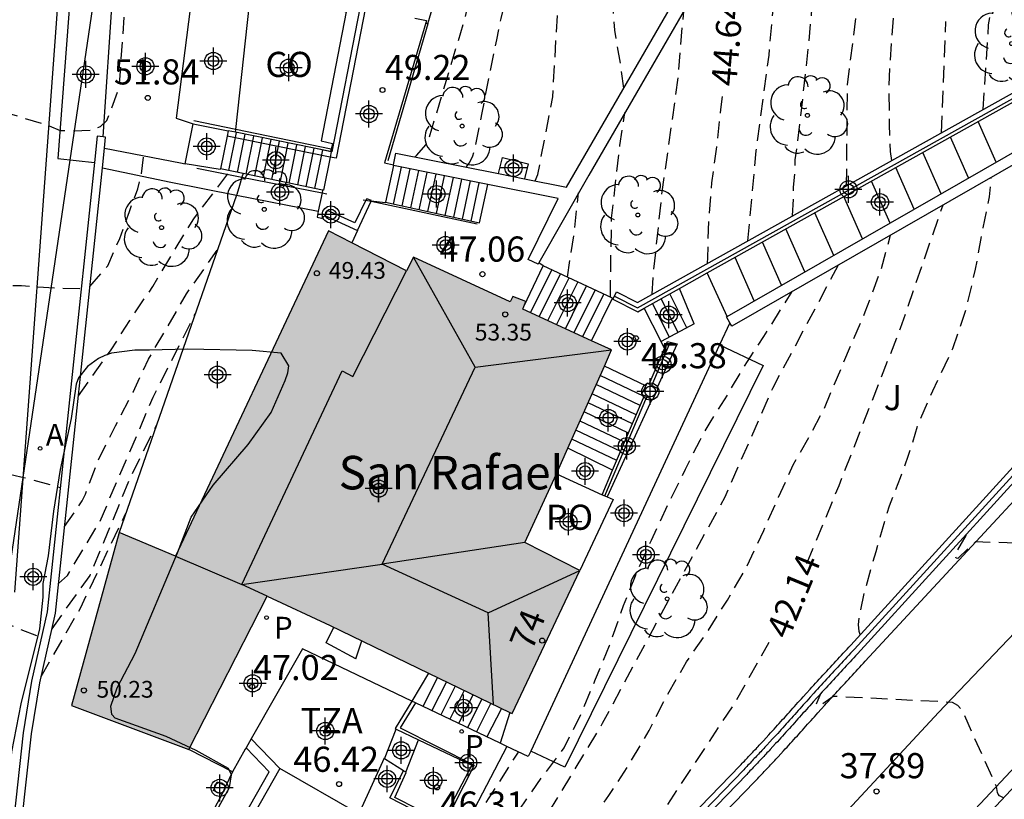
# Model space of a CAD drawing. Units: metres. Extents: x 579944 to 580302, y 4796040 to 4796291.
# Drawn here: x 580249 to 580278, y 4796134 to 4796158 of the extents above; entities that cross this region are included whole.
import ezdxf
from ezdxf.enums import TextEntityAlignment as Align

# ---------------------------------------------------------------- set-up
doc = ezdxf.new("R2010")
doc.units = ezdxf.units.M
doc.header["$MEASUREMENT"] = 0
doc.linetypes.add('TRAZOS_NORMALES', pattern=[0.75, 0.5, -0.25])
for name, color, linetype in [('020194', 31, 'TRAZOS_NORMALES'), ('020195', 30, 'TRAZOS_NORMALES'), ('020204', 9, 'Continuous'), ('020307', 24, 'Continuous'), ('020308', 9, 'Continuous'), ('060106', 9, 'Continuous'), ('060108', 9, 'Continuous'), ('060113', 4, 'Continuous'), ('060117', 9, 'Continuous'), ('060124', 9, 'Continuous'), ('060126', 9, 'Continuous'), ('060130', 9, 'Continuous'), ('060141', 9, 'Continuous'), ('060142', 4, 'Continuous'), ('060144', 9, 'Continuous'), ('070105', 6, 'Continuous'), ('070106', 6, 'Continuous'), ('070110', 9, 'Continuous'), ('070116', 6, 'Continuous'), ('080107', 9, 'Continuous'), ('080109', 9, 'Continuous'), ('080110', 9, 'Continuous'), ('080121', 9, 'Continuous'), ('080201', 9, 'Continuous'), ('080202', 9, 'Continuous'), ('080301', 9, 'Continuous'), ('080303', 9, 'Continuous'), ('080304', 9, 'Continuous'), ('080308', 9, 'Continuous'), ('080311', 9, 'Continuous'), ('080316', 9, 'Continuous'), ('100105', 3, 'Continuous'), ('100106', 63, 'Continuous'), ('100107', 3, 'Continuous'), ('100118', 9, 'Continuous'), ('100120', 9, 'Continuous'), ('100121', 6, 'Continuous'), ('100202', 3, 'Continuous'), ('100302', 7, 'Continuous'), ('200105', 4, 'Continuous'), ('200205', 4, 'Continuous'), ('200305', 4, 'Continuous'), ('210203', 4, 'Continuous'), ('210303', 4, 'Continuous'), ('240103', 9, 'Continuous'), ('260101', 9, 'Continuous'), ('990501', 21, 'Continuous'), ('C_Edificios', 5, 'Continuous'), ('Centroides', 1, 'Continuous')]:
    doc.layers.add(name, color=color, linetype=linetype)
doc.layers.add('080111', color=7, linetype='Continuous', lineweight=30)
doc.styles.add('ARIAL', font='arial.ttf', dxfattribs={"height": 1})
doc.styles.add('ARIALI', font='ariali.ttf', dxfattribs={"height": 1})
doc.styles.add('ROMANS', font='romans__.ttf', dxfattribs={"height": 1})
doc.styles.get("Standard").update_dxf_attribs({"font": 'arial.ttf'})

# ---------------------------------------------------------------- blocks, each defined once
blk = doc.blocks.new('COTAPU')
blk.add_circle((0, 0), 0.075)
blk = doc.blocks.new('BloquePortal')
blk.add_circle((0, 0), 0.075)
at = {"flags": 5}
blk.add_attdef('INDICE', text='', height=0.75, dxfattribs=at).set_placement((0, 0), align=Align.MIDDLE_CENTER)
blk = doc.blocks.new('PLUVI2')
blk.add_circle((0, 0), 0.055)
blk = doc.blocks.new('ABAS')
blk.add_circle((0, 0), 0.055)
blk = doc.blocks.new('ARBOL')
blk.add_circle((0, 0), 0.0587)
for centre, radius, start, end in [((0.097, 0.97), 0.21, 23.1565, 160.4665), ((-0.564, 0.381), 0.532, 92.28, 254.58), ((-0.28, 0.855), 0.3, 359.2878, 173.6078), ((0.438, 0.881), 0.24, 301.578, 139.328), ((0.656, 0.288), 0.443, 319.8556, 114.7656), ((-0.091, 0.321), 0.12, 119.14, 310.56), ((0.819, -0.249), 0.383, 235.5275, 62.0275), ((-0.556, -0.339), 0.555, 142.64, 266.54), ((-0.039, -0.384), 0.21, 189.64, 323.88), ((0.299, -0.624), 0.532, 224.67, 0.24), ((-0.301, -0.676), 0.45, 213.78, 295.32)]:
    blk.add_arc(centre, radius, start, end)
blk = doc.blocks.new('PUNTO')
blk.add_circle((0, 0), 0.075)
blk = doc.blocks.new('Centroide')
for points in [[(0, -0.402), (0, 0.402)], [(0.402, 0), (-0.402, 0)]]:
    blk.add_lwpolyline(points)
for radius in [0.256, 0.159]:
    blk.add_circle((0, 0), radius)

msp = doc.modelspace()

# ---------------------------------------------------------------- hatches: boundary and pattern name
at = {"layer": '990501'}
msp.add_hatch(color=256, dxfattribs=at).paths.add_polyline_path([(580266.414, 4796147.801), (580263.766, 4796149.021), (580263.853, 4796149.244), (580263.47, 4796149.4), (580263.392, 4796149.232), (580260.502, 4796150.566), (580260.294, 4796150.158), (580257.963, 4796151.353), (580253.404, 4796141.645), (580251.724, 4796142.357), (580250.295, 4796137.19), (580253.804, 4796135.877), (580256.134, 4796140.457), (580258.013, 4796139.582), (580263.452, 4796136.95), (580265.465, 4796141.221), (580263.83, 4796142.054), (580264.773, 4796144.105)], flags=0)

# ---------------------------------------------------------------- linework, layer by layer
at = {"layer": '020194', "flags": 128}
for points, elevation in [([(580266.778, 4796155.612), (580266.686, 4796156.298), (580266.513, 4796157.346), (580266.425, 4796158.502), (580266.469, 4796159.731), (580266.559, 4796160.86), (580266.603, 4796161.065), (580266.709, 4796162.188), (580266.795, 4796163.348), (580266.886, 4796164.54), (580267.012, 4796165.584), (580267.096, 4796166.639), (580267.19, 4796167.61), (580267.315, 4796168.539), (580267.393, 4796168.995), (580267.468, 4796169.619), (580267.557, 4796170.06), (580267.695, 4796171.209), (580267.702, 4796171.435), (580267.751, 4796171.629), (580268.085, 4796172.445), (580268.831, 4796173.388), (580269.575, 4796174.284), (580270.057, 4796174.813)], 46.64), ([(580274.772, 4796153.452), (580274.738, 4796153.725), (580274.708, 4796154.523), (580274.693, 4796155.56), (580274.723, 4796156.327), (580274.829, 4796157.756), (580275.009, 4796158.719), (580275.129, 4796159.652), (580275.188, 4796160.796), (580275.271, 4796161.827), (580275.351, 4796162.853), (580275.462, 4796163.552), (580275.612, 4796164.543), (580275.749, 4796165.549), (580275.968, 4796166.703), (580276.113, 4796167.869), (580276.262, 4796169.082), (580276.724, 4796170.533), (580276.879, 4796171.23), (580277.461, 4796172.316), (580277.887, 4796173.208), (580278.176, 4796173.687)], 42.64), ([(580277.497, 4796154.974), (580277.597, 4796156.437), (580277.664, 4796157.503), (580277.843, 4796158.566), (580278.047, 4796159.76), (580278.11, 4796160.952), (580278.212, 4796162.114), (580278.355, 4796163.251), (580278.462, 4796164.43), (580278.621, 4796165.565), (580278.797, 4796166.665), (580278.909, 4796167.867), (580279.007, 4796168.96), (580279.088, 4796170.093), (580279.246, 4796171.128), (580279.492, 4796172.19), (580279.612, 4796172.819)], 41.64), ([(580262.074, 4796153.256), (580262.179, 4796153.38), (580262.278, 4796153.589), (580262.339, 4796153.809), (580262.557, 4796154.875), (580262.751, 4796155.918), (580262.992, 4796157.049), (580263.116, 4796157.694), (580263.376, 4796158.731), (580263.599, 4796159.706), (580263.823, 4796160.652), (580264.082, 4796161.822), (580264.353, 4796162.897), (580264.565, 4796163.528), (580264.743, 4796164.681), (580264.805, 4796165.799), (580264.952, 4796166.961), (580265.163, 4796168.05), (580265.48, 4796169.132), (580265.606, 4796169.583), (580265.636, 4796169.826), (580265.787, 4796170.835), (580265.972, 4796172.052), (580265.987, 4796172.154)], 47.64), ([(580273.426, 4796152.701), (580273.454, 4796155.714), (580274.608, 4796164.908), (580275.07, 4796169.155)], 43.14), ([(580271.816, 4796151.802), (580271.845, 4796152.42), (580271.845, 4796152.658), (580271.883, 4796153.049), (580271.896, 4796153.469), (580272.04, 4796154.608), (580272.16, 4796155.685), (580272.285, 4796156.808), (580272.383, 4796157.85), (580272.558, 4796158.963), (580272.701, 4796160.158), (580272.731, 4796160.776), (580272.776, 4796161.196), (580272.952, 4796162.308), (580273.169, 4796163.463), (580273.404, 4796164.575), (580273.628, 4796165.576), (580273.706, 4796165.969), (580273.796, 4796166.952)], 43.64), ([(580260.551, 4796153.559), (580260.591, 4796153.603), (580260.925, 4796153.978), (580262.052, 4796157.725), (580262.918, 4796161.571), (580263.118, 4796163.917)], 48.14), ([(580270.481, 4796151.056), (580270.727, 4796153.739), (580271.111, 4796156.596), (580271.351, 4796159.242), (580271.789, 4796163.482)], 44.14), ([(580267.626, 4796149.463), (580267.663, 4796150.083), (580267.925, 4796152.515), (580268.41, 4796155.985), (580268.565, 4796157.909)], 45.14), ([(580266.377, 4796149.381), (580266.412, 4796151.734), (580266.663, 4796153.899), (580266.814, 4796154.883)], 45.64), ([(580250.846, 4796149.69), (580251.378, 4796150.314), (580251.738, 4796151.123), (580252.025, 4796151.931), (580252.277, 4796152.605), (580252.385, 4796153.043), (580252.457, 4796153.594)], 51.64), ([(580250.503, 4796146.429), (580251.483, 4796147.806), (580252.039, 4796148.682), (580252.722, 4796149.692), (580253.944, 4796151.714), (580255.032, 4796153.146)], 51.14), ([(580273.833, 4796139.308), (580273.797, 4796139.399), (580273.778, 4796139.611), (580273.799, 4796139.818), (580273.84, 4796140.017), (580273.979, 4796140.65), (580274.308, 4796141.788), (580274.636, 4796142.927), (580274.709, 4796143.148), (580275.034, 4796143.997), (580275.275, 4796144.659), (580275.546, 4796145.53), (580275.997, 4796146.583), (580276.598, 4796147.847), (580276.989, 4796148.99), (580277.274, 4796150.211), (580277.499, 4796151.445), (580277.694, 4796152.37), (580277.747, 4796152.953)], 41.64), ([(580265.098, 4796149.971), (580265.288, 4796151.243), (580265.431, 4796152.485)], 46.14), ([(580263.986, 4796128.933), (580263.937, 4796129.467), (580263.917, 4796130.096), (580263.982, 4796130.526), (580264.113, 4796130.935), (580264.605, 4796131.949), (580265.062, 4796132.711), (580265.644, 4796133.581), (580266.335, 4796134.504), (580266.938, 4796135.433), (580267.533, 4796136.443), (580268.062, 4796137.479), (580268.652, 4796138.498), (580269.301, 4796139.439), (580269.869, 4796140.338), (580270.452, 4796141.341), (580270.952, 4796142.418), (580271.396, 4796143.409), (580271.833, 4796144.377), (580272.314, 4796145.22), (580272.765, 4796146.062), (580273.306, 4796147.355), (580273.982, 4796148.934), (580274.471, 4796150.235), (580274.734, 4796151.226)], 42.64), ([(580250.094, 4796142.532), (580250.621, 4796143.3), (580250.712, 4796143.498), (580251.094, 4796144.51), (580251.612, 4796145.535), (580252.137, 4796146.545), (580252.596, 4796147.525), (580253.157, 4796148.48), (580253.731, 4796149.48), (580254.649, 4796150.776)], 50.64), ([(580259.387, 4796124.182), (580259.283, 4796124.43), (580259.306, 4796124.666), (580260.967, 4796128.055), (580261.668, 4796129.619), (580264.225, 4796133.485), (580266.147, 4796136.663), (580267.903, 4796139.934), (580269.8, 4796143.419), (580271.226, 4796146.665), (580273.186, 4796150.338)], 43.14), ([(580244.895, 4796149.52), (580245.223, 4796149.782), (580245.425, 4796149.817), (580245.628, 4796149.834), (580246.665, 4796149.828), (580247.736, 4796149.735), (580248.809, 4796149.722), (580249.838, 4796149.651), (580250.586, 4796149.633)], 51.64), ([(580255.919, 4796120.6), (580255.77, 4796120.923), (580255.703, 4796121.114), (580255.686, 4796121.316), (580255.743, 4796121.531), (580255.831, 4796121.757), (580256.253, 4796122.664), (580256.789, 4796123.692), (580257.287, 4796124.57), (580257.876, 4796125.536), (580257.977, 4796125.745), (580258.647, 4796126.773), (580259.257, 4796127.657), (580259.845, 4796128.512), (580260.477, 4796129.495), (580261.083, 4796130.368), (580261.71, 4796131.369), (580262.46, 4796132.398), (580263.062, 4796133.243), (580263.655, 4796134.069), (580264.331, 4796135.051), (580264.476, 4796135.227), (580265, 4796135.926), (580265.497, 4796136.935), (580265.937, 4796137.976), (580266.355, 4796138.985), (580266.772, 4796140.177), (580267.187, 4796141.212), (580267.605, 4796142.13), (580268.097, 4796143.181), (580268.617, 4796144.243), (580269.052, 4796145.114), (580269.353, 4796145.64), (580269.879, 4796146.467), (580270.37, 4796147.307), (580270.959, 4796148.203), (580271.803, 4796149.545)], 43.64), ([(580249.915, 4796140.831), (580250.184, 4796141.076), (580251.152, 4796142.695), (580252.734, 4796146.389), (580253.992, 4796148.885)], 50.14), ([(580245.506, 4796144.694), (580246.372, 4796144.56), (580248.789, 4796144.02), (580249.962, 4796143.699)], 51.14), ([(580249.398, 4796138.061), (580250.566, 4796140.098), (580251.923, 4796142.931)], 49.14), ([(580245.123, 4796140.184), (580245.947, 4796140.123), (580246.157, 4796140.067), (580246.363, 4796140.031), (580247.398, 4796139.826), (580248.406, 4796139.62), (580248.424, 4796139.613), (580249.399, 4796139.22)], 50.64), ([(580278.109, 4796134.434), (580277.991, 4796134.497), (580277.944, 4796134.548), (580277.927, 4796134.601), (580277.894, 4796134.775), (580276.879, 4796137.05), (580276.745, 4796137.195), (580276.589, 4796137.287), (580273.03, 4796137.465), (580272.615, 4796137.172), (580272.561, 4796137.181), (580272.53, 4796137.246), (580272.58, 4796137.358), (580272.672, 4796137.567)], 37.64), ([(580252.225, 4796116.784), (580251.936, 4796117.193), (580251.845, 4796117.502), (580251.709, 4796118.07), (580255.218, 4796123.709), (580261.677, 4796132.739), (580263.638, 4796135.806)], 44.14)]:
    msp.add_lwpolyline(points, dxfattribs=dict(at, elevation=elevation))
at = {"layer": '020195', "flags": 128}
for points, elevation in [([(580264.134, 4796152.846), (580264.213, 4796153.033), (580264.658, 4796155.353), (580264.852, 4796158.72), (580265.428, 4796162.378), (580265.803, 4796165.207)], 47.14), ([(580246.005, 4796155.406), (580247.15, 4796155.244), (580249.58, 4796154.51), (580249.962, 4796154.353), (580250.325, 4796154.339), (580250.882, 4796154.36), (580251.161, 4796154.467), (580251.358, 4796154.649), (580251.725, 4796155.633), (580251.971, 4796159.133)], 52.14), ([(580276.259, 4796154.283), (580276.392, 4796157.604)], 42.14), ([(580269.272, 4796150.381), (580269.281, 4796150.562), (580269.319, 4796151.676), (580269.409, 4796152.785), (580269.551, 4796153.862), (580269.678, 4796154.97), (580269.725, 4796155.409)], 44.64), ([(580272.242, 4796141.428), (580273.201, 4796143.755), (580275.034, 4796148.448), (580276.305, 4796152.127)], 42.14), ([(580249.717, 4796139.483), (580250.853, 4796141.075), (580251.284, 4796142.119), (580252.075, 4796144.04), (580252.842, 4796145.576)], 49.64), ([(580282.272, 4796138.833), (580282.106, 4796138.811), (580282.036, 4796138.883), (580282.088, 4796139.308), (580281.003, 4796141.823), (580280.579, 4796141.969), (580277.271, 4796142.075), (580276.746, 4796141.584), (580276.699, 4796141.585), (580276.653, 4796141.68), (580276.989, 4796142.267), (580276.99, 4796142.338)], 37.14), ([(580267.183, 4796132.236), (580267.191, 4796132.646), (580267.398, 4796133.189), (580267.946, 4796134.026), (580270.046, 4796137.194), (580271.118, 4796139.083)], 42.14)]:
    msp.add_lwpolyline(points, dxfattribs=dict(at, elevation=elevation))
at = {"layer": '060106', "flags": 128}
for points in [[(580259.07, 4796158.013), (580258.194, 4796153.522), (580258.018, 4796153.557)], [(580255.2, 4796154.378), (580253.945, 4796154.638)], [(580258.044, 4796153.788), (580255.2, 4796154.378)], [(580258.018, 4796153.557), (580254.944, 4796154.182)], [(580258.067, 4796153.784), (580258.044, 4796153.788)], [(580254.042, 4796153.224), (580255.385, 4796152.958)], [(580255.385, 4796152.958), (580257.775, 4796152.486)], [(580257.775, 4796152.486), (580257.922, 4796152.457)], [(580259.005, 4796152.282), (580259.085, 4796152.265)], [(580259.085, 4796152.265), (580259.243, 4796152.241)], [(580259.243, 4796152.241), (580262.399, 4796151.564)], [(580280.652, 4796146.544), (580273.657, 4796138.871)], [(580273.657, 4796138.871), (580273.602, 4796138.811), (580273.547, 4796138.752), (580273.491, 4796138.692), (580273.436, 4796138.633), (580273.381, 4796138.573), (580273.326, 4796138.514), (580273.27, 4796138.454), (580273.215, 4796138.395), (580273.16, 4796138.335), (580273.105, 4796138.275), (580273.05, 4796138.216), (580272.995, 4796138.156), (580272.94, 4796138.096), (580272.885, 4796138.036), (580272.83, 4796137.977), (580272.775, 4796137.917), (580272.72, 4796137.857), (580272.665, 4796137.797), (580272.61, 4796137.737), (580272.556, 4796137.677), (580272.501, 4796137.617), (580272.446, 4796137.557), (580272.341, 4796137.44), (580272.235, 4796137.323), (580272.184, 4796137.267), (580272.133, 4796137.21), (580272.083, 4796137.154), (580272.032, 4796137.097), (580271.981, 4796137.041), (580271.93, 4796136.984), (580271.88, 4796136.928), (580271.829, 4796136.871), (580271.778, 4796136.814), (580271.727, 4796136.758), (580271.677, 4796136.701), (580271.626, 4796136.645), (580271.575, 4796136.588), (580271.524, 4796136.532), (580271.473, 4796136.476), (580271.422, 4796136.419), (580271.371, 4796136.363), (580271.32, 4796136.307), (580271.268, 4796136.251), (580271.217, 4796136.195), (580271.134, 4796136.105), (580271.051, 4796136.015), (580271.02, 4796135.981), (580270.989, 4796135.948), (580270.957, 4796135.914), (580270.926, 4796135.88), (580270.894, 4796135.847), (580270.863, 4796135.813), (580270.831, 4796135.779), (580270.8, 4796135.746), (580270.768, 4796135.712), (580270.736, 4796135.679), (580270.705, 4796135.645), (580270.673, 4796135.612), (580270.641, 4796135.578), (580270.61, 4796135.545), (580270.578, 4796135.511), (580270.546, 4796135.478), (580270.515, 4796135.444), (580270.483, 4796135.411), (580270.451, 4796135.377), (580270.419, 4796135.344), (580270.388, 4796135.31), (580270.356, 4796135.277)]]:
    msp.add_lwpolyline(points, dxfattribs=at)
at = {"layer": '060108', "flags": 128}
msp.add_lwpolyline([(580229.976, 4796081.923), (580230.156, 4796082.969), (580230.631, 4796083.866), (580285.777, 4796142.6), (580294.255, 4796151.175)], dxfattribs=at)
at = {"layer": '060113', "flags": 128}
for points in [[(580229.47, 4796081.39), (580229.759, 4796083.072), (580230.287, 4796084.07), (580285.472, 4796142.845), (580294.255, 4796151.728)], [(580236.843, 4796099.964), (580270.679, 4796134.916), (580270.713, 4796134.952), (580270.745, 4796134.985), (580270.777, 4796135.019), (580270.809, 4796135.052), (580270.84, 4796135.086), (580270.872, 4796135.119), (580270.904, 4796135.153), (580270.936, 4796135.186), (580270.967, 4796135.22), (580270.999, 4796135.253), (580271.031, 4796135.287), (580271.063, 4796135.321), (580271.094, 4796135.354), (580271.126, 4796135.388), (580271.158, 4796135.422), (580271.19, 4796135.456), (580271.221, 4796135.49), (580271.253, 4796135.523), (580271.285, 4796135.557), (580271.316, 4796135.591), (580271.348, 4796135.625), (580271.38, 4796135.659), (580271.463, 4796135.749), (580271.546, 4796135.84), (580271.598, 4796135.896), (580271.649, 4796135.953), (580271.701, 4796136.009), (580271.752, 4796136.066), (580271.804, 4796136.122), (580271.855, 4796136.179), (580271.906, 4796136.236), (580271.957, 4796136.292), (580272.008, 4796136.349), (580272.059, 4796136.406), (580272.11, 4796136.462), (580272.161, 4796136.519), (580272.211, 4796136.576), (580272.262, 4796136.632), (580272.313, 4796136.689), (580272.364, 4796136.745), (580272.414, 4796136.802), (580272.465, 4796136.858), (580272.516, 4796136.914), (580272.566, 4796136.971), (580272.671, 4796137.087), (580272.777, 4796137.203), (580272.831, 4796137.263), (580272.886, 4796137.323), (580272.94, 4796137.383), (580272.995, 4796137.443), (580273.049, 4796137.502), (580273.104, 4796137.562), (580273.159, 4796137.622), (580273.214, 4796137.681), (580273.269, 4796137.741), (580273.324, 4796137.801), (580273.379, 4796137.86), (580273.434, 4796137.92), (580273.489, 4796137.979), (580273.544, 4796138.039), (580273.599, 4796138.098), (580273.654, 4796138.158), (580273.709, 4796138.217), (580273.764, 4796138.277), (580273.819, 4796138.336), (580273.875, 4796138.396), (580273.93, 4796138.455), (580273.985, 4796138.515), (580282.241, 4796147.425)]]:
    msp.add_lwpolyline(points, dxfattribs=at)
at = {"layer": '060117', "flags": 128}
for points in [[(580254.977, 4796154.338), (580254.944, 4796154.182)], [(580254.944, 4796154.182), (580254.74, 4796153.207)], [(580258.05, 4796153.715), (580258.018, 4796153.557)], [(580258.018, 4796153.557), (580257.816, 4796152.564), (580257.792, 4796152.569)], [(580255.418, 4796153.065), (580254.74, 4796153.207)], [(580257.792, 4796152.569), (580255.418, 4796153.065)], [(580259.903, 4796153.301), (580259.664, 4796152.206)], [(580259.664, 4796152.206), (580262.473, 4796151.591), (580262.719, 4796152.74)], [(580263.796, 4796149.099), (580264.373, 4796150.306)], [(580269.862, 4796148.8), (580269.264, 4796150.097)], [(580268.881, 4796148.578), (580268.436, 4796149.635)], [(580265.812, 4796148.078), (580266.444, 4796149.35)], [(580267.892, 4796148.049), (580267.386, 4796149.048)], [(580267.434, 4796146.728), (580266.199, 4796147.316)], [(580266.445, 4796144.211), (580265.111, 4796144.866)], [(580260.953, 4796138.159), (580260.452, 4796137.325)], [(580263.373, 4796136.988), (580263.087, 4796136.068)]]:
    msp.add_lwpolyline(points, dxfattribs=at)
at = {"layer": '060124', "flags": 128}
for points in [[(580258.913, 4796158.045), (580258.067, 4796153.712), (580258.05, 4796153.715)], [(580260.868, 4796157.563), (580259.641, 4796153.379), (580259.908, 4796153.328)], [(580260.548, 4796157.704), (580260.889, 4796157.632), (580260.868, 4796157.563)], [(580253.693, 4796153.351), (580253.929, 4796154.551)], [(580253.929, 4796154.551), (580254.977, 4796154.338)], [(580255.19, 4796154.295), (580254.977, 4796154.338)], [(580257.543, 4796153.818), (580255.19, 4796154.295)], [(580251.28, 4796153.817), (580253.552, 4796153.386), (580253.693, 4796153.351)], [(580258.05, 4796153.715), (580257.543, 4796153.818)], [(580254.74, 4796153.207), (580254.735, 4796153.184), (580253.693, 4796153.351)], [(580257.775, 4796152.486), (580257.663, 4796151.942)], [(580257.792, 4796152.569), (580257.775, 4796152.486)], [(580259.664, 4796152.206), (580259.661, 4796152.19), (580259.243, 4796152.241)], [(580257.663, 4796151.942), (580257.627, 4796151.764), (580257.755, 4796151.736), (580257.859, 4796151.815)], [(580268.881, 4796148.578), (580267.892, 4796148.049)], [(580269.945, 4796148.612), (580269.637, 4796147.95)], [(580269.637, 4796147.95), (580264.001, 4796135.833)], [(580267.994, 4796147.848), (580267.892, 4796148.049)], [(580260.452, 4796137.325), (580257.189, 4796138.88), (580255.662, 4796136.2)], [(580260.452, 4796137.325), (580259.958, 4796136.505), (580259.988, 4796136.491)], [(580260.56, 4796137.273), (580260.452, 4796137.325)], [(580263.087, 4796136.068), (580260.56, 4796137.273)], [(580259.988, 4796136.491), (580260.656, 4796136.17)], [(580255.662, 4796136.2), (580255.508, 4796135.929)], [(580260.656, 4796136.17), (580262.245, 4796135.409), (580261.355, 4796133.729), (580259.942, 4796134.451), (580260.287, 4796135.193), (580260.275, 4796135.201)], [(580263.285, 4796135.974), (580263.087, 4796136.068)], [(580255.103, 4796135.216), (580253.804, 4796135.877)], [(580255.508, 4796135.929), (580255.485, 4796135.888), (580255.103, 4796135.216)], [(580264.001, 4796135.833), (580263.925, 4796135.669), (580263.285, 4796135.974)], [(580259.641, 4796135.607), (580259.624, 4796135.618), (580258.913, 4796134.053)], [(580260.207, 4796135.244), (580259.641, 4796135.607)], [(580258.913, 4796134.053), (580258.871, 4796133.962), (580256.512, 4796135.311)], [(580260.275, 4796135.201), (580260.207, 4796135.244)]]:
    msp.add_lwpolyline(points, dxfattribs=at)
at = {"layer": '060126', "flags": 128}
for points in [[(580253.894, 4796158.372), (580253.418, 4796154.716), (580253.929, 4796154.551)], [(580259.641, 4796135.607), (580259.988, 4796136.491)], [(580260.275, 4796135.201), (580260.656, 4796136.17)]]:
    msp.add_lwpolyline(points, dxfattribs=at)
at = {"layer": '060130', "flags": 128}
msp.add_lwpolyline([(580249.918, 4796158.646), (580248.602, 4796140.571)], dxfattribs=at)
at = {"layer": '060141', "flags": 128}
for points in [[(580277.887, 4796153.402), (580277.354, 4796154.613)], [(580254.996, 4796153.154), (580255.226, 4796154.288)], [(580255.252, 4796153.1), (580255.482, 4796154.236)], [(580255.509, 4796153.046), (580255.738, 4796154.184)], [(580255.765, 4796152.993), (580255.996, 4796154.132)], [(580256.021, 4796152.939), (580256.252, 4796154.08)], [(580256.278, 4796152.886), (580256.509, 4796154.028)], [(580256.535, 4796152.832), (580256.766, 4796153.975)], [(580277.066, 4796152.932), (580276.529, 4796154.152)], [(580256.791, 4796152.778), (580257.023, 4796153.923)], [(580257.048, 4796152.725), (580257.279, 4796153.871)], [(580257.304, 4796152.671), (580257.537, 4796153.819)], [(580257.56, 4796152.617), (580257.794, 4796153.77)], [(580276.246, 4796152.461), (580275.704, 4796153.692)], [(580259.905, 4796152.153), (580260.141, 4796153.253)], [(580260.162, 4796152.097), (580260.399, 4796153.202)], [(580260.42, 4796152.04), (580260.658, 4796153.15)], [(580260.677, 4796151.984), (580260.916, 4796153.099)], [(580275.442, 4796152), (580274.896, 4796153.241)], [(580260.935, 4796151.928), (580261.175, 4796153.048)], [(580261.192, 4796151.871), (580261.433, 4796152.996)], [(580261.45, 4796151.815), (580261.692, 4796152.945)], [(580261.707, 4796151.759), (580261.95, 4796152.893)], [(580261.964, 4796151.702), (580262.209, 4796152.842)], [(580262.222, 4796151.646), (580262.467, 4796152.791)], [(580274.723, 4796151.588), (580274.173, 4796152.837)], [(580273.901, 4796151.116), (580273.346, 4796152.375)], [(580273.041, 4796150.623), (580272.482, 4796151.893)], [(580272.18, 4796150.129), (580271.616, 4796151.41)], [(580271.482, 4796149.729), (580270.915, 4796151.018)], [(580270.67, 4796149.263), (580270.098, 4796150.562)], [(580263.998, 4796148.913), (580264.631, 4796150.187)], [(580264.257, 4796148.794), (580264.889, 4796150.067)], [(580264.516, 4796148.675), (580265.148, 4796149.948)], [(580264.775, 4796148.555), (580265.407, 4796149.828)], [(580265.034, 4796148.436), (580265.666, 4796149.709)], [(580265.293, 4796148.317), (580265.925, 4796149.589)], [(580265.552, 4796148.198), (580266.184, 4796149.47)], [(580268.401, 4796148.321), (580267.89, 4796149.33)], [(580268.663, 4796148.462), (580268.15, 4796149.475)], [(580268.139, 4796148.181), (580267.63, 4796149.185)], [(580267.384, 4796146.416), (580266.075, 4796147.038)], [(580267.268, 4796146.143), (580265.955, 4796146.767)], [(580267.151, 4796145.869), (580265.834, 4796146.495)], [(580267.035, 4796145.596), (580265.714, 4796146.224)], [(580266.918, 4796145.322), (580265.593, 4796145.952)], [(580266.802, 4796145.049), (580265.473, 4796145.681)], [(580266.569, 4796144.502), (580265.231, 4796145.138)], [(580266.686, 4796144.775), (580265.352, 4796145.409)], [(580261.218, 4796138.031), (580260.784, 4796137.167)], [(580261.484, 4796137.902), (580261.051, 4796137.04)], [(580261.75, 4796137.774), (580261.317, 4796136.912)], [(580262.015, 4796137.645), (580261.584, 4796136.785)], [(580262.281, 4796137.517), (580261.85, 4796136.658)], [(580262.547, 4796137.388), (580262.116, 4796136.531)], [(580262.813, 4796137.259), (580262.383, 4796136.404)], [(580263.125, 4796137.108), (580262.696, 4796136.255)]]:
    msp.add_lwpolyline(points, dxfattribs=at)
at = {"layer": '060142', "flags": 128}
msp.add_lwpolyline([(580250.277, 4796158.622), (580249.89, 4796153.513), (580250.982, 4796153.395)], dxfattribs=at)
at = {"layer": '060144', "flags": 128}
for points in [[(580260.936, 4796157.534), (580259.737, 4796153.439)], [(580266.496, 4796149.405), (580267.191, 4796149.054), (580279.757, 4796156.069)], [(580267.614, 4796146.741), (580268.132, 4796147.957)], [(580266.212, 4796143.449), (580267.469, 4796146.401)], [(580270.356, 4796135.277), (580236.489, 4796100.29), (580229.452, 4796093.144), (580228.905, 4796093.736), (580227.136, 4796095.663)]]:
    msp.add_lwpolyline(points, dxfattribs=at)
at = {"layer": '070105', "flags": 128}
for points in [[(580269.264, 4796150.097), (580279.081, 4796155.577)], [(580269.862, 4796148.8), (580279.605, 4796154.388)], [(580280.163, 4796154.339), (580270.002, 4796148.513), (580269.945, 4796148.612)], [(580251.242, 4796154.157), (580251.064, 4796154.176), (580250.982, 4796153.395)], [(580251.28, 4796153.817), (580251.315, 4796154.15), (580251.242, 4796154.157)], [(580251.219, 4796153.238), (580251.28, 4796153.817)], [(580259.908, 4796153.328), (580259.977, 4796153.673), (580263.038, 4796153.064)], [(580250.982, 4796153.395), (580249.572, 4796139.989), (580249.107, 4796137.92), (580248.86, 4796136.38), (580248.133, 4796129.801), (580246.282, 4796120.933), (580243.222, 4796115.063), (580233.765, 4796103.4), (580226.86, 4796095.734), (580227.032, 4796095.547)], [(580227.221, 4796095.758), (580233.957, 4796103.236), (580243.434, 4796114.924), (580246.522, 4796120.847), (580248.383, 4796129.761), (580249.11, 4796136.346), (580249.355, 4796137.872), (580249.822, 4796139.948), (580251.219, 4796153.238)], [(580259.903, 4796153.301), (580259.908, 4796153.328)], [(580262.719, 4796152.74), (580259.903, 4796153.301)], [(580263.038, 4796153.064), (580263.819, 4796152.908)], [(580263.819, 4796152.908), (580265.07, 4796152.66)], [(580264.219, 4796150.358), (580263.926, 4796150.498), (580264.824, 4796152.322), (580262.719, 4796152.74)], [(580259.085, 4796152.265), (580258.753, 4796151.591), (580257.937, 4796151.964), (580257.859, 4796151.815)], [(580258.834, 4796151.369), (580259.243, 4796152.241)], [(580259.243, 4796152.241), (580259.254, 4796152.264), (580259.107, 4796152.308), (580259.085, 4796152.265)], [(580257.859, 4796151.815), (580258.834, 4796151.369)], [(580258.834, 4796151.369), (580258.66, 4796150.995)], [(580268.436, 4796149.635), (580269.264, 4796150.097)], [(580267.386, 4796149.048), (580268.436, 4796149.635)], [(580266.451, 4796149.316), (580267.193, 4796148.941), (580267.386, 4796149.048)], [(580269.945, 4796148.612), (580269.843, 4796148.79), (580269.862, 4796148.8)], [(580267.539, 4796146.78), (580267.994, 4796147.848)], [(580267.994, 4796147.848), (580268.083, 4796148.057), (580268.369, 4796147.979), (580267.768, 4796146.661)], [(580236.381, 4796100.416), (580270.248, 4796135.403), (580270.28, 4796135.436), (580270.311, 4796135.47), (580270.343, 4796135.503), (580270.375, 4796135.537), (580270.407, 4796135.57), (580270.438, 4796135.604), (580270.47, 4796135.637), (580270.502, 4796135.671), (580270.533, 4796135.704), (580270.565, 4796135.738), (580270.597, 4796135.771), (580270.628, 4796135.805), (580270.66, 4796135.838), (580270.692, 4796135.872), (580270.723, 4796135.905), (580270.755, 4796135.939), (580270.786, 4796135.973), (580270.818, 4796136.006), (580270.849, 4796136.04), (580270.881, 4796136.074), (580270.912, 4796136.107), (580270.943, 4796136.141), (580271.026, 4796136.231), (580271.109, 4796136.321), (580271.16, 4796136.377), (580271.212, 4796136.433), (580271.263, 4796136.489), (580271.314, 4796136.545), (580271.365, 4796136.602), (580271.416, 4796136.658), (580271.467, 4796136.714), (580271.518, 4796136.771), (580271.569, 4796136.827), (580271.619, 4796136.884), (580271.67, 4796136.94), (580271.721, 4796136.997), (580271.772, 4796137.054), (580271.822, 4796137.11), (580271.873, 4796137.167), (580271.924, 4796137.223), (580271.975, 4796137.28), (580272.025, 4796137.336), (580272.076, 4796137.393), (580272.127, 4796137.449), (580272.233, 4796137.566), (580272.338, 4796137.683), (580272.393, 4796137.743), (580272.448, 4796137.803), (580272.502, 4796137.863), (580272.557, 4796137.923), (580272.612, 4796137.983), (580272.667, 4796138.043), (580272.722, 4796138.103), (580272.777, 4796138.162), (580272.832, 4796138.222), (580272.887, 4796138.282), (580272.942, 4796138.342), (580272.997, 4796138.401), (580273.052, 4796138.461), (580273.107, 4796138.521), (580273.162, 4796138.58), (580273.218, 4796138.64), (580273.273, 4796138.699), (580273.328, 4796138.759), (580273.383, 4796138.818), (580273.439, 4796138.878), (580273.494, 4796138.937), (580273.549, 4796138.997), (580280.316, 4796146.42)], [(580280.768, 4796146.434), (580273.749, 4796138.734), (580273.694, 4796138.674), (580273.639, 4796138.615), (580273.583, 4796138.555), (580273.528, 4796138.496), (580273.473, 4796138.436), (580273.418, 4796138.377), (580273.362, 4796138.317), (580273.307, 4796138.258), (580273.252, 4796138.198), (580273.197, 4796138.138), (580273.142, 4796138.079), (580273.087, 4796138.019), (580273.032, 4796137.959), (580272.977, 4796137.899), (580272.922, 4796137.84), (580272.867, 4796137.78), (580272.812, 4796137.72), (580272.757, 4796137.66), (580272.702, 4796137.6), (580272.648, 4796137.54), (580272.593, 4796137.48), (580272.538, 4796137.42), (580272.433, 4796137.303), (580272.327, 4796137.186), (580272.276, 4796137.13), (580272.225, 4796137.073), (580272.175, 4796137.017), (580272.124, 4796136.96), (580272.073, 4796136.904), (580272.022, 4796136.847), (580271.972, 4796136.791), (580271.921, 4796136.734), (580271.87, 4796136.677), (580271.819, 4796136.621), (580271.769, 4796136.564), (580271.718, 4796136.508), (580271.667, 4796136.451), (580271.616, 4796136.395), (580271.565, 4796136.339), (580271.514, 4796136.282), (580271.463, 4796136.226), (580271.412, 4796136.17), (580271.36, 4796136.114), (580271.309, 4796136.058), (580271.226, 4796135.968), (580271.143, 4796135.878), (580271.112, 4796135.844), (580271.081, 4796135.811), (580271.049, 4796135.777), (580271.018, 4796135.743), (580270.986, 4796135.71), (580270.955, 4796135.676), (580270.923, 4796135.642), (580270.892, 4796135.609), (580270.86, 4796135.575), (580270.828, 4796135.542), (580270.797, 4796135.508), (580270.765, 4796135.475), (580270.733, 4796135.441), (580270.702, 4796135.408), (580270.67, 4796135.374), (580270.638, 4796135.341), (580270.607, 4796135.307), (580270.575, 4796135.274), (580270.543, 4796135.24), (580270.511, 4796135.207), (580270.48, 4796135.173), (580270.448, 4796135.14), (580236.613, 4796100.189)], [(580267.614, 4796146.326), (580266.285, 4796143.415)], [(580266.445, 4796144.211), (580267.395, 4796146.44)], [(580266.136, 4796143.483), (580266.445, 4796144.211)], [(580255.662, 4796136.2), (580256.512, 4796135.311)], [(580250.116, 4796126.454), (580251.873, 4796127.591), (580256.194, 4796135.218), (580255.508, 4796135.929)], [(580256.512, 4796135.311), (580252.02, 4796127.384), (580249.704, 4796125.8), (580249.749, 4796126.275), (580250.116, 4796126.454)]]:
    msp.add_lwpolyline(points, dxfattribs=at)
at = {"layer": '070106', "flags": 128}
msp.add_lwpolyline([(580251.242, 4796154.157), (580251.53, 4796158.486)], dxfattribs=at)
at = {"layer": '070110', "flags": 128}
for points in [[(580267.434, 4796146.728), (580267.307, 4796146.486), (580267.395, 4796146.44)], [(580267.477, 4796146.813), (580267.434, 4796146.728)], [(580267.539, 4796146.78), (580267.477, 4796146.813)], [(580267.614, 4796146.741), (580267.539, 4796146.78)], [(580267.768, 4796146.661), (580267.614, 4796146.741)], [(580267.614, 4796146.326), (580267.634, 4796146.316), (580267.804, 4796146.643), (580267.768, 4796146.661)], [(580267.395, 4796146.44), (580267.469, 4796146.401)], [(580267.469, 4796146.401), (580267.614, 4796146.326)]]:
    msp.add_lwpolyline(points, dxfattribs=at)
at = {"layer": '070116', "flags": 128}
for points in [[(580255.418, 4796153.065), (580255.385, 4796152.958)], [(580255.385, 4796152.958), (580255.309, 4796152.706), (580255.227, 4796152.441), (580255.219, 4796152.419)], [(580255.219, 4796152.419), (580251.724, 4796142.357)]]:
    msp.add_lwpolyline(points, dxfattribs=at)
at = {"layer": '080107', "flags": 128}
for points in [[(580255.2, 4796154.378), (580255.667, 4796158.676), (580258.497, 4796157.892), (580257.744, 4796154.036), (580258.088, 4796153.956), (580258.044, 4796153.788)], [(580255.19, 4796154.295), (580255.2, 4796154.378)], [(580258.044, 4796153.788), (580258.028, 4796153.725), (580257.543, 4796153.818)]]:
    msp.add_lwpolyline(points, dxfattribs=at).dxf.unprotected_set("ltscale", 0)
at = {"layer": '080109', "flags": 128}
for points in [[(580262.342, 4796147.284), (580260.501, 4796150.566)], [(580262.342, 4796147.284), (580266.414, 4796147.801)], [(580259.567, 4796141.413), (580262.342, 4796147.284)], [(580263.83, 4796142.054), (580259.567, 4796141.413)], [(580255.38, 4796140.808), (580259.567, 4796141.413)], [(580262.727, 4796139.961), (580259.567, 4796141.413)], [(580262.727, 4796139.961), (580265.462, 4796141.222)], [(580262.894, 4796137.22), (580262.727, 4796139.961)]]:
    msp.add_lwpolyline(points, dxfattribs=at)
at = {"layer": '080110', "flags": 128}
for points in [[(580255.38, 4796140.808), (580258.37, 4796147.175), (580258.692, 4796147.01), (580260.294, 4796150.158)], [(580253.404, 4796141.645), (580255.38, 4796140.808)], [(580256.134, 4796140.457), (580255.38, 4796140.808)]]:
    msp.add_lwpolyline(points, dxfattribs=at)
at = {"layer": '080111', "flags": 128}
for points in [[(580258.66, 4796150.995), (580257.963, 4796151.353), (580253.404, 4796141.645), (580251.724, 4796142.357)], [(580260.502, 4796150.566), (580260.294, 4796150.158), (580258.66, 4796150.995)], [(580263.796, 4796149.099), (580263.853, 4796149.244), (580263.47, 4796149.4), (580263.392, 4796149.232), (580260.502, 4796150.566)], [(580265.812, 4796148.078), (580263.766, 4796149.021), (580263.796, 4796149.099)], [(580266.199, 4796147.316), (580266.414, 4796147.801), (580265.812, 4796148.078)], [(580265.111, 4796144.866), (580266.199, 4796147.316)], [(580264.774, 4796144.106), (580265.111, 4796144.866)], [(580265.465, 4796141.221), (580263.83, 4796142.054), (580264.773, 4796144.105), (580264.774, 4796144.106)], [(580251.724, 4796142.357), (580250.295, 4796137.19), (580253.804, 4796135.877)], [(580263.373, 4796136.988), (580263.452, 4796136.95), (580265.465, 4796141.221)], [(580253.804, 4796135.877), (580256.134, 4796140.457), (580258.013, 4796139.582), (580260.953, 4796138.159)], [(580260.953, 4796138.159), (580263.373, 4796136.988)]]:
    msp.add_lwpolyline(points, dxfattribs=at)
at = {"layer": '080121', "flags": 128}
for points in [[(580264.774, 4796144.106), (580266.136, 4796143.483)], [(580266.285, 4796143.415), (580266.461, 4796143.335), (580265.465, 4796141.221)], [(580266.136, 4796143.483), (580266.212, 4796143.449)], [(580266.212, 4796143.449), (580266.285, 4796143.415)]]:
    msp.add_lwpolyline(points, dxfattribs=at)
at = {"layer": '100105', "flags": 128}
for points in [[(580251.219, 4796153.238), (580253.263, 4796152.802), (580255.219, 4796152.419)], [(580255.219, 4796152.419), (580257.663, 4796151.942)]]:
    msp.add_lwpolyline(points, dxfattribs=at)
at = {"layer": '100106', "color": 63, "flags": 128}
for points in [[(580252.631, 4796147.794), (580252.186, 4796147.796), (580251.491, 4796147.701), (580251.292, 4796147.639), (580251.1, 4796147.547), (580250.777, 4796147.305), (580250.508, 4796146.967), (580250.437, 4796146.783), (580250.286, 4796145.754), (580249.964, 4796144.232), (580249.766, 4796142.988), (580249.603, 4796141.657), (580249.448, 4796140.83), (580249.444, 4796140.421), (580249.34, 4796139.477), (580248.79, 4796137.242), (580248.513, 4796135.808), (580248.259, 4796132.934)], [(580253.064, 4796131.22), (580255.015, 4796134.745), (580255.077, 4796135.13), (580254.987, 4796135.315), (580254.021, 4796135.852), (580253.127, 4796136.271), (580251.597, 4796136.817), (580251.507, 4796136.925), (580251.472, 4796137.177), (580251.66, 4796137.718), (580252.201, 4796138.749), (580253.459, 4796141.753), (580253.865, 4796142.816), (580254.521, 4796143.763), (580255.572, 4796144.981), (580256.256, 4796145.933), (580256.675, 4796146.888), (580256.758, 4796147.119), (580256.782, 4796147.326), (580256.554, 4796147.704), (580255.687, 4796147.788), (580253.769, 4796147.821), (580252.631, 4796147.794)]]:
    msp.add_lwpolyline(points, dxfattribs=at)
at = {"layer": '100107', "flags": 128}
for points in [[(580269.637, 4796147.95), (580270.94, 4796147.338), (580265.017, 4796135.355), (580264.001, 4796135.833)], [(580260.56, 4796137.273), (580260.11, 4796136.525), (580262.315, 4796135.414), (580261.398, 4796133.615), (580259.796, 4796134.442), (580260.207, 4796135.244)], [(580263.285, 4796135.974), (580261.59, 4796132.711), (580260.32, 4796133.347)]]:
    msp.add_lwpolyline(points, dxfattribs=at)
at = {"layer": '100118', "flags": 128}
for points in [[(580263.038, 4796153.064), (580263.155, 4796153.542), (580263.928, 4796153.353), (580263.819, 4796152.908)], [(580255.103, 4796135.216), (580254.902, 4796134.801)], [(580254.789, 4796134.543), (580253.676, 4796132.49)]]:
    msp.add_lwpolyline(points, dxfattribs=at)
at = {"layer": '100120', "flags": 128}
for points in [[(580254.789, 4796134.543), (580254.531, 4796134.656), (580254.644, 4796134.914)], [(580254.644, 4796134.914), (580254.902, 4796134.801)], [(580254.902, 4796134.801), (580254.789, 4796134.543)]]:
    msp.add_lwpolyline(points, dxfattribs=at)
at = {"layer": '100121', "flags": 128}
for points in [[(580260.936, 4796157.534), (580261.106, 4796158.139), (580261.566, 4796159.46), (580267.269, 4796175.836)], [(580265.07, 4796152.66), (580277.479, 4796174.108)], [(580277.817, 4796173.903), (580265.731, 4796153.011), (580264.241, 4796150.396)], [(580260.868, 4796157.563), (580260.936, 4796157.534)], [(580266.496, 4796149.405), (580266.561, 4796149.534), (580267.187, 4796149.218), (580279.048, 4796155.841)], [(580264.219, 4796150.358), (580264.241, 4796150.396)], [(580264.373, 4796150.306), (580264.241, 4796150.396)], [(580266.444, 4796149.35), (580264.373, 4796150.306)], [(580266.464, 4796149.34), (580266.444, 4796149.35)], [(580266.451, 4796149.316), (580266.464, 4796149.34)], [(580266.464, 4796149.34), (580266.496, 4796149.405)]]:
    msp.add_lwpolyline(points, dxfattribs=at)
at = {"layer": '200105', "flags": 128}
for points in [[(580257.902, 4796139.062), (580258.122, 4796139.529)], [(580258.783, 4796138.584), (580257.902, 4796139.062)], [(580258.783, 4796138.584), (580258.962, 4796139.123)]]:
    msp.add_lwpolyline(points, dxfattribs=at)
at = {"layer": '240103', "flags": 128}
msp.add_lwpolyline([(580248.231, 4796193.266), (580252.605, 4796169.385), (580245.155, 4796119.157)], dxfattribs=at)
at = {"layer": '260101', "flags": 128}
msp.add_lwpolyline([(580294.255, 4796155.931), (580290.717, 4796152.193), (580287.533, 4796148.88), (580284.032, 4796145.24), (580279.494, 4796140.468), (580276.164, 4796136.987), (580273.081, 4796133.665), (580268.168, 4796128.557), (580264.692, 4796124.875), (580261.756, 4796121.839), (580258.425, 4796118.359), (580254.933, 4796114.719), (580249.625, 4796109.124), (580246.774, 4796106.121), (580244.394, 4796103.698), (580241.364, 4796100.502), (580238.341, 4796097.316), (580235.32, 4796094.188), (580233.155, 4796091.999), (580229.542, 4796088.199), (580226.376, 4796085.005), (580223.714, 4796082.297), (580222.089, 4796080.763)], dxfattribs=at)

# ---------------------------------------------------------------- block references
at = {"layer": '020204', "rotation": 359.9987685839998}
for p in [(580259.58, 4796155.556, 49.216), (580252.574, 4796155.322, 51.844), (580262.559, 4796150.062, 47.055), (580267.138, 4796148.151, 45.382), (580255.69, 4796137.755, 47.016), (580258.281, 4796134.851, 46.415), (580261.206, 4796134.749, 46.306), (580274.319, 4796134.63, 37.89)]:
    msp.add_blockref('COTAPU', p, dxfattribs=at)
at = {"layer": '080201', "rotation": 359.9987685839998}
for p in [(580257.622, 4796150.09, 49.432), (580263.242, 4796148.863, 53.351), (580250.671, 4796137.643, 50.231)]:
    msp.add_blockref('PUNTO', p, dxfattribs=at)
at = {"layer": '080202', "rotation": 359.9987685839998}
msp.add_blockref('BloquePortal', (580264.344, 4796139.13), dxfattribs=at)
at = {"layer": '100202', "rotation": 359.9987685839998}
for p in [(580278.353, 4796156.941), (580272.257, 4796154.799), (580261.956, 4796154.48), (580256.05, 4796151.995), (580267.197, 4796151.828), (580252.986, 4796151.451), (580268.072, 4796140.376)]:
    msp.add_blockref('ARBOL', p, dxfattribs=at)
at = {"layer": '200205', "rotation": 359.9987685839998}
msp.add_blockref('ABAS', (580249.363, 4796144.865, 51.296), dxfattribs=at)
at = {"layer": '210203', "rotation": 359.9987685839998}
for p in [(580256.12, 4796139.815, 47.098), (580261.941, 4796136.419, 47.098)]:
    msp.add_blockref('PLUVI2', p, dxfattribs=at)
at = {"layer": 'C_Edificios', "rotation": 359.9987685839998}
msp.add_blockref('Centroide', (580259.466, 4796143.665), dxfattribs=at)
at = {"layer": 'Centroides', "rotation": 359.9987685839998}
for p in [(580252.504, 4796156.261), (580254.532, 4796156.421), (580256.783, 4796156.221), (580250.723, 4796156.021), (580259.175, 4796154.841), (580254.334, 4796153.871), (580256.396, 4796153.461), (580263.487, 4796153.231), (580256.519, 4796152.511), (580261.187, 4796152.451), (580273.481, 4796152.591), (580274.421, 4796152.211), (580258.037, 4796151.841), (580261.459, 4796150.931), (580265.103, 4796149.202), (580268.121, 4796148.852), (580266.885, 4796148.052), (580267.932, 4796147.362), (580254.656, 4796147.062), (580267.569, 4796146.562), (580266.316, 4796145.772), (580266.868, 4796144.933), (580265.623, 4796144.183), (580259.463, 4796143.663), (580265.128, 4796142.673), (580266.785, 4796142.933), (580267.437, 4796141.693), (580249.156, 4796141.034), (580255.703, 4796137.854), (580261.994, 4796137.124), (580257.871, 4796136.434), (580260.139, 4796135.855), (580262.135, 4796135.485), (580254.721, 4796134.735), (580259.719, 4796135.005), (580261.096, 4796134.955)]:
    msp.add_blockref('Centroide', p, dxfattribs=at)

# ---------------------------------------------------------------- texts
at = {"layer": '020307', "style": 'ARIALI'}
for s, rotation, p in [('44.64', 85.2658, (580270.131, 4796155.65)), ('42.14', 67.6078, (580271.696, 4796139.136))]:
    msp.add_text(s, height=0.75, rotation=rotation, dxfattribs=at).set_placement(p)
at = {"layer": '020308', "style": 'ARIAL'}
for s, p in [('49.22', (580259.648, 4796155.854)), ('51.84', (580251.563, 4796155.722)), ('47.06', (580261.279, 4796150.436)), ('45.38', (580267.295, 4796147.254)), ('47.02', (580255.715, 4796137.951)), ('46.42', (580256.918, 4796135.215)), ('37.89', (580273.218, 4796135.023)), ('46.31', (580261.284, 4796133.878))]:
    msp.add_text(s, height=0.75, rotation=359.9988, dxfattribs=at).set_placement(p)
at = {"layer": '080301', "style": 'ARIAL'}
msp.add_text('CO', height=0.75, rotation=359.9988, dxfattribs=at).set_placement((580256.086, 4796155.945))
at = {"layer": '080303', "style": 'ARIAL'}
for s, p in [('49.43', (580257.976, 4796149.924)), ('53.35', (580262.333, 4796148.081)), ('50.23', (580251.045, 4796137.427))]:
    msp.add_text(s, height=0.5, rotation=359.9988, dxfattribs=at).set_placement(p)
at = {"layer": '080304', "style": 'ARIALI'}
msp.add_text('San Rafael', height=1, dxfattribs=at).set_placement((580258.271, 4796143.641))
at = {"layer": '080308', "style": 'ARIALI'}
msp.add_text('74', height=0.75, rotation=68.3304, dxfattribs=at).set_placement((580264.042, 4796138.799))
at = {"layer": '080311', "style": 'ARIAL'}
msp.add_text('TZA', height=0.75, rotation=359.9988, dxfattribs=at).set_placement((580257.135, 4796136.365))
at = {"layer": '080316', "style": 'ARIAL'}
msp.add_text('PO', height=0.75, rotation=359.9988, dxfattribs=at).set_placement((580264.455, 4796142.435))
at = {"layer": '100302', "style": 'ARIAL'}
msp.add_text('J', height=0.75, rotation=359.9988, dxfattribs=at).set_placement((580274.535, 4796146.004))
at = {"layer": '200305', "style": 'ROMANS'}
msp.add_text('A', height=0.65, rotation=359.9988, dxfattribs=at).set_placement((580249.532, 4796144.946))
at = {"layer": '210303', "style": 'ROMANS'}
for p in [(580256.338, 4796139.19), (580262.035, 4796135.662)]:
    msp.add_text('P', height=0.65, rotation=359.9988, dxfattribs=at).set_placement(p)

doc.saveas('drawing.dxf')
